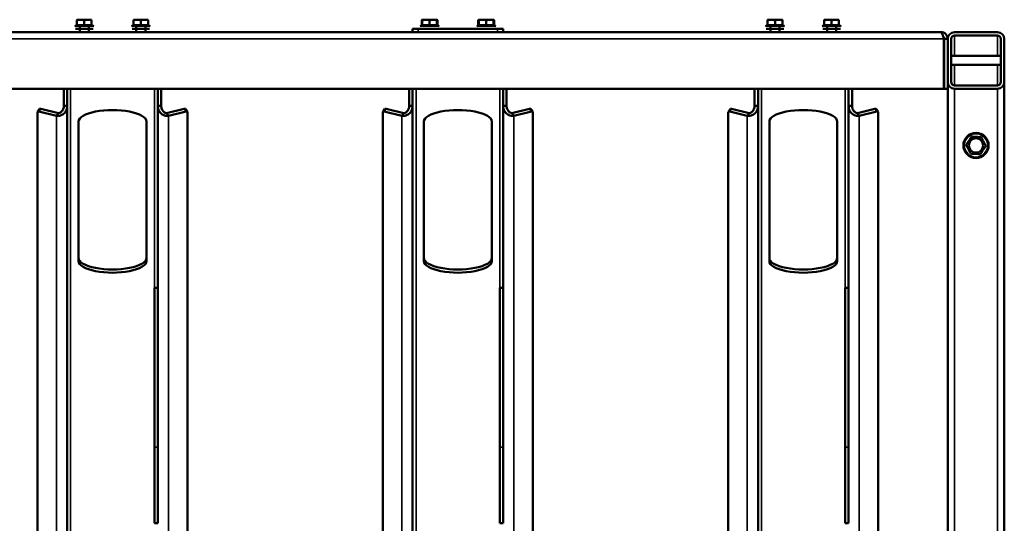
# Model space of a CAD drawing. Extents: x -2573 to 16330, y 15385 to 29455.
# Drawn here: x 6487 to 7356, y 18213 to 18657 of the extents above; entities that cross this region are included whole.
import ezdxf

# ---------------------------------------------------------------- set-up
doc = ezdxf.new("R2010")
doc.units = 0
doc.header["$MEASUREMENT"] = 0
doc.layers.get('0').update_dxf_attribs({"lineweight": 25})
doc.layers.add('Visible (ISO)', color=7, linetype='Continuous', lineweight=50)
doc.layers.add('Visible Narrow (ISO)', color=7, linetype='Continuous', lineweight=35)

msp = doc.modelspace()

# ---------------------------------------------------------------- linework, layer by layer
at = {"color": 30, "linetype": 'Continuous', "lineweight": 0, "true_color": 0xf26722}
for p, q in [((7356.17, 18640.42), (7356.17, 18604.42)), ((7356.17, 18604.42), (7356.17, 17768.42)), ((7356.17, 18604.42), (7356.17, 17768.42))]:
    msp.add_line(p, q, dxfattribs=at)
at = {"color": 30, "true_color": 0xf26722}
msp.add_line((7306.17, 17645.72), (7306.17, 18272.96), dxfattribs=at)
at = {"layer": 'Visible (ISO)', "color": 30, "true_color": 0xf26722}
for p, q in [((6537.17, 18652.73), (6535.32, 18651.66)), ((6537.17, 18656.84), (6537.17, 18657.42)), ((6537.17, 18657.42), (6540.42, 18657.42)), ((6537.17, 18652.15), (6537.17, 18656.84)), ((6539.67, 18646.42), (6539.67, 18651.66)), ((6540.42, 18657.42), (6546.92, 18657.42)), ((6543.67, 18652.15), (6543.67, 18656.84)), ((6546.92, 18657.42), (6550.17, 18657.42)), ((6547.67, 18646.42), (6547.67, 18651.66)), ((6550.17, 18657.42), (6550.17, 18656.84)), ((6550.17, 18656.84), (6550.17, 18652.15)), ((6550.17, 18652.73), (6552.02, 18651.66)), ((6587.17, 18652.73), (6585.32, 18651.66)), ((6587.17, 18656.84), (6587.17, 18657.42)), ((6587.17, 18657.42), (6590.42, 18657.42)), ((6587.17, 18652.15), (6587.17, 18656.84)), ((6589.67, 18646.42), (6589.67, 18651.66)), ((6590.42, 18657.42), (6596.92, 18657.42)), ((6593.67, 18652.15), (6593.67, 18656.84)), ((6596.92, 18657.42), (6600.17, 18657.42)), ((6597.67, 18646.42), (6597.67, 18651.66)), ((6600.17, 18657.42), (6600.17, 18656.84)), ((6600.17, 18656.84), (6600.17, 18652.15)), ((6600.17, 18652.73), (6602.02, 18651.66)), ((6842.17, 18652.73), (6840.32, 18651.66)), ((6841.65, 18652.43), (6841.65, 18656.84)), ((6842.17, 18657.42), (6842.08, 18657.37)), ((6842.17, 18656.84), (6842.17, 18657.42)), ((6842.17, 18657.42), (6845.42, 18657.42)), ((6842.17, 18652.15), (6842.17, 18656.84)), ((6845.42, 18657.42), (6851.92, 18657.42)), ((6848.67, 18652.15), (6848.67, 18656.84)), ((6851.92, 18657.42), (6855.17, 18657.42)), ((6855.17, 18657.42), (6855.17, 18656.84)), ((6855.17, 18657.42), (6855.25, 18657.37)), ((6855.17, 18656.84), (6855.17, 18652.15)), ((6855.17, 18652.73), (6857.02, 18651.66)), ((6855.68, 18652.43), (6855.68, 18656.84)), ((6892.17, 18652.73), (6890.32, 18651.66)), ((6891.65, 18652.43), (6891.65, 18656.84)), ((6892.17, 18657.42), (6892.08, 18657.37)), ((6892.17, 18656.84), (6892.17, 18657.42)), ((6892.17, 18657.42), (6895.42, 18657.42)), ((6892.17, 18652.15), (6892.17, 18656.84)), ((6895.42, 18657.42), (6901.92, 18657.42)), ((6898.67, 18652.15), (6898.67, 18656.84)), ((6901.92, 18657.42), (6905.17, 18657.42)), ((6905.17, 18657.42), (6905.17, 18656.84)), ((6905.17, 18657.42), (6905.25, 18657.37)), ((6905.17, 18656.84), (6905.17, 18652.15)), ((6905.17, 18652.73), (6907.02, 18651.66)), ((6905.68, 18652.43), (6905.68, 18656.84)), ((7147.17, 18652.73), (7145.32, 18651.66)), ((7147.17, 18656.84), (7147.17, 18657.42)), ((7147.17, 18657.42), (7150.42, 18657.42)), ((7147.17, 18652.15), (7147.17, 18656.84)), ((7149.67, 18646.42), (7149.67, 18651.66)), ((7150.42, 18657.42), (7156.92, 18657.42)), ((7153.67, 18652.15), (7153.67, 18656.84)), ((7156.92, 18657.42), (7160.17, 18657.42)), ((7157.67, 18646.42), (7157.67, 18651.66)), ((7160.17, 18657.42), (7160.17, 18656.84)), ((7160.17, 18656.84), (7160.17, 18652.15)), ((7160.17, 18652.73), (7162.02, 18651.66)), ((7197.17, 18652.73), (7195.32, 18651.66)), ((7197.17, 18656.84), (7197.17, 18657.42)), ((7197.17, 18657.42), (7200.42, 18657.42)), ((7197.17, 18652.15), (7197.17, 18656.84)), ((7199.67, 18646.42), (7199.67, 18651.66)), ((7200.42, 18657.42), (7206.92, 18657.42)), ((7203.67, 18652.15), (7203.67, 18656.84)), ((7206.92, 18657.42), (7210.17, 18657.42)), ((7207.67, 18646.42), (7207.67, 18651.66)), ((7210.17, 18657.42), (7210.17, 18656.84)), ((7210.17, 18656.84), (7210.17, 18652.15)), ((7210.17, 18652.73), (7212.02, 18651.66)), ((5837.17, 18646.42), (7300.17, 18646.42)), ((6551.42, 18649.42), (6535.92, 18649.42)), ((6601.42, 18649.42), (6585.92, 18649.42)), ((6833.67, 18646.42), (6833.67, 18649.42)), ((6838.67, 18649.42), (6833.67, 18649.42)), ((6908.67, 18649.42), (6838.67, 18649.42)), ((6913.67, 18649.42), (6908.67, 18649.42)), ((6913.67, 18649.42), (6913.67, 18646.42)), ((7161.42, 18649.42), (7145.92, 18649.42)), ((7211.42, 18649.42), (7195.92, 18649.42)), ((7312.17, 18646.42), (7350.17, 18646.42)), ((7350.17, 18643.42), (7312.17, 18643.42)), ((7302.77, 18596.42), (7302.77, 18640.42)), ((7306.17, 18640.42), (7303.17, 18640.42)), ((7303.17, 18640.42), (7303.17, 18596.42)), ((7306.17, 18602.42), (7306.17, 18640.42)), ((7306.17, 18640.42), (7306.17, 18596.42)), ((7309.17, 18640.42), (7309.17, 18602.42)), ((7353.17, 18602.42), (7353.17, 18640.42)), ((7356.17, 18640.42), (7356.17, 18602.42)), ((7353.17, 18625.42), (7309.17, 18625.42)), ((7353.17, 18617.42), (7309.17, 18617.42)), ((7312.17, 18599.42), (7350.17, 18599.42)), ((7356.17, 18602.42), (7356.17, 17546.42)), ((5834.57, 18596.42), (7306.17, 18596.42)), ((6525.67, 18581.28), (6525.67, 18596.42)), ((6528.67, 18581.28), (6528.67, 18596.42)), ((6608.67, 18596.42), (6608.67, 18581.28)), ((6611.67, 18596.42), (6611.67, 18581.28)), ((6830.67, 18581.28), (6830.67, 18596.42)), ((6833.67, 18581.28), (6833.67, 18596.42)), ((6913.67, 18596.42), (6913.67, 18581.28)), ((6916.67, 18596.42), (6916.67, 18581.28)), ((7135.67, 18581.28), (7135.67, 18596.42)), ((7138.67, 18581.28), (7138.67, 18596.42)), ((7218.67, 18596.42), (7218.67, 18581.28)), ((7221.67, 18596.42), (7221.67, 18581.28)), ((7306.17, 18596.42), (7303.17, 18596.42)), ((7306.17, 17546.42), (7306.17, 18596.42)), ((7350.17, 18596.42), (7312.17, 18596.42)), ((6525.67, 18581.28), (6528.06, 18581.28)), ((6528.06, 18581.28), (6528.67, 18581.28)), ((6528.67, 18581.28), (6528.67, 18064.42)), ((6608.67, 18401.04), (6608.67, 18581.28)), ((6609.28, 18581.28), (6608.67, 18581.28)), ((6611.67, 18581.28), (6609.28, 18581.28)), ((6830.67, 18581.28), (6833.06, 18581.28)), ((6833.06, 18581.28), (6833.67, 18581.28)), ((6833.67, 18581.28), (6833.67, 18064.42)), ((6913.67, 18401.04), (6913.67, 18581.28)), ((6914.28, 18581.28), (6913.67, 18581.28)), ((6916.67, 18581.28), (6914.28, 18581.28)), ((7135.67, 18581.28), (7138.06, 18581.28)), ((7138.06, 18581.28), (7138.67, 18581.28)), ((7138.67, 18581.28), (7138.67, 18064.42)), ((7218.67, 18401.04), (7218.67, 18581.28)), ((7219.28, 18581.28), (7218.67, 18581.28)), ((7221.67, 18581.28), (7219.28, 18581.28)), ((6502.45, 18575.97), (6502.45, 18067.59)), ((6502.54, 18576.26), (6504.26, 18578.57)), ((6519.23, 18572.64), (6503.65, 18576.39)), ((6520.95, 18574.95), (6505.37, 18578.7)), ((6519.57, 18573.11), (6519.23, 18572.64)), ((6520.95, 18574.95), (6519.57, 18573.11)), ((6631.96, 18578.7), (6616.39, 18574.95)), ((6616.39, 18574.95), (6617.76, 18573.11)), ((6617.76, 18573.11), (6618.11, 18572.64)), ((6633.69, 18576.39), (6618.11, 18572.64)), ((6634.8, 18576.26), (6633.08, 18578.57)), ((6634.88, 18067.59), (6634.88, 18575.97)), ((6807.45, 18575.97), (6807.45, 18067.59)), ((6807.54, 18576.26), (6809.26, 18578.57)), ((6824.23, 18572.64), (6808.65, 18576.39)), ((6825.95, 18574.95), (6810.37, 18578.7)), ((6824.57, 18573.11), (6824.23, 18572.64)), ((6825.95, 18574.95), (6824.57, 18573.11)), ((6936.96, 18578.7), (6921.39, 18574.95)), ((6921.39, 18574.95), (6922.76, 18573.11)), ((6922.76, 18573.11), (6923.11, 18572.64)), ((6938.69, 18576.39), (6923.11, 18572.64)), ((6939.8, 18576.26), (6938.08, 18578.57)), ((6939.88, 18067.59), (6939.88, 18575.97)), ((7112.45, 18575.97), (7112.45, 18067.59)), ((7112.54, 18576.26), (7114.26, 18578.57)), ((7129.23, 18572.64), (7113.65, 18576.39)), ((7130.95, 18574.95), (7115.37, 18578.7)), ((7129.57, 18573.11), (7129.23, 18572.64)), ((7130.95, 18574.95), (7129.57, 18573.11)), ((7241.96, 18578.7), (7226.39, 18574.95)), ((7226.39, 18574.95), (7227.76, 18573.11)), ((7227.76, 18573.11), (7228.11, 18572.64)), ((7243.69, 18576.39), (7228.11, 18572.64)), ((7244.8, 18576.26), (7243.08, 18578.57)), ((7244.88, 18067.59), (7244.88, 18575.97)), ((6538.67, 18567.39), (6538.67, 18444.26)), ((6598.67, 18444.26), (6598.67, 18567.39)), ((6843.67, 18567.39), (6843.67, 18444.26)), ((6903.67, 18444.26), (6903.67, 18567.39)), ((7148.67, 18567.39), (7148.67, 18444.26)), ((7208.67, 18444.26), (7208.67, 18567.39)), ((6605.67, 18279.82), (6605.67, 18420.77)), ((6605.67, 18420.77), (6608.67, 18420.77)), ((6910.67, 18279.82), (6910.67, 18420.77)), ((6910.67, 18420.77), (6913.67, 18420.77)), ((7215.67, 18279.82), (7215.67, 18420.77)), ((7215.67, 18420.77), (7218.67, 18420.77)), ((6608.67, 18279.82), (6608.67, 18401.04)), ((6913.67, 18279.82), (6913.67, 18401.04)), ((7218.67, 18279.82), (7218.67, 18401.04)), ((6605.67, 18279.82), (6605.67, 18212.72)), ((6608.67, 18279.82), (6608.67, 18212.72)), ((6910.67, 18279.82), (6910.67, 18212.72)), ((6913.67, 18279.82), (6913.67, 18212.72)), ((7215.67, 18279.82), (7215.67, 18212.72)), ((7218.67, 18279.82), (7218.67, 18212.72)), ((6608.67, 18212.72), (6605.67, 18212.72)), ((6913.67, 18212.72), (6910.67, 18212.72)), ((7218.67, 18212.72), (7215.67, 18212.72))]:
    msp.add_line(p, q, dxfattribs=at)
for radius in [11.15, 6.37]:
    msp.add_circle((7331.17, 18546.42), radius, dxfattribs=at)
for centre, radius, start, end in [((7312.17, 18640.42), 6, 90, 180), ((7312.17, 18640.42), 3, 90, 180), ((7350.17, 18640.42), 6, 0, 90), ((7350.17, 18640.42), 3, 0, 90), ((7312.17, 18602.42), 6, 180, 270), ((7312.17, 18602.42), 3, 180, 270), ((7350.17, 18602.42), 6, 270, 0), ((7350.17, 18602.42), 3, 270, 0)]:
    msp.add_arc(centre, radius, start, end, dxfattribs=at)
for centre, major_axis, ratio, start_param, end_param in [((6506.55, 18573.27), (-4.01, 2.99), 0.280166, 5.703596, 6.488994), ((6508.27, 18575.58), (-4.01, 2.99), 0.280166, 5.703596, 6.283185), ((6568.67, 18567.39), (30, 0), 0.34202, 0, 3.141593), ((6629.07, 18575.58), (4.01, 2.99), 0.280166, 0, 0.579589), ((6630.79, 18573.27), (4.01, 2.99), 0.280166, 6.077376, 6.862775), ((6811.55, 18573.27), (-4.01, 2.99), 0.280166, 5.703596, 6.488994), ((6813.27, 18575.58), (-4.01, 2.99), 0.280166, 5.703596, 6.283185), ((6873.67, 18567.39), (30, 0), 0.34202, 0, 3.141593), ((6934.07, 18575.58), (4.01, 2.99), 0.280166, 0, 0.579589), ((6935.79, 18573.27), (4.01, 2.99), 0.280166, 6.077376, 6.862775), ((7116.55, 18573.27), (-4.01, 2.99), 0.280166, 5.703596, 6.488994), ((7118.27, 18575.58), (-4.01, 2.99), 0.280166, 5.703596, 6.283185), ((7178.67, 18567.39), (30, 0), 0.34202, 0, 3.141593), ((7239.07, 18575.58), (4.01, 2.99), 0.280166, 0, 0.579589), ((7240.79, 18573.27), (4.01, 2.99), 0.280166, 6.077376, 6.862775), ((6568.67, 18447.08), (-30, 0), 0.34202, 0, 3.141593), ((6568.67, 18444.26), (-30, 0), 0.34202, 0, 3.141593), ((6873.67, 18447.08), (-30, 0), 0.34202, 0, 3.141593), ((6873.67, 18444.26), (-30, 0), 0.34202, 0, 3.141593), ((7178.67, 18447.08), (-30, 0), 0.34202, 0, 3.141593), ((7178.67, 18444.26), (-30, 0), 0.34202, 0, 3.141593)]:
    msp.add_ellipse(centre, major_axis=major_axis, ratio=ratio, start_param=start_param, end_param=end_param, dxfattribs=at)
for points, weights in [([(6540.42, 18657.42), (6538.91, 18657.42), (6537.17, 18656.84)], [1.83581152424, 1.83581152424, 1.70400618698]), ([(6543.67, 18652.15), (6540.42, 18653.23), (6537.17, 18652.15)], [1.18396254784, 1.36712219161, 1.1839625482]), ([(6543.67, 18656.84), (6541.93, 18657.42), (6540.42, 18657.42)], [1.70400618698, 1.83581152424, 1.83581152424]), ([(6546.92, 18657.42), (6545.41, 18657.42), (6543.67, 18656.84)], [1.83581152424, 1.83581152424, 1.70400618698]), ([(6550.17, 18652.15), (6546.92, 18653.23), (6543.67, 18652.15)], [1.18396254774, 1.36712219162, 1.18396254827]), ([(6550.17, 18656.84), (6548.43, 18657.42), (6546.92, 18657.42)], [1.70400618698, 1.83581152424, 1.83581152424]), ([(6590.42, 18657.42), (6588.91, 18657.42), (6587.17, 18656.84)], [1.83581152424, 1.83581152424, 1.70400618698]), ([(6593.67, 18652.15), (6590.42, 18653.23), (6587.17, 18652.15)], [1.18396254784, 1.36712219161, 1.1839625482]), ([(6593.67, 18656.84), (6591.93, 18657.42), (6590.42, 18657.42)], [1.70400618698, 1.83581152424, 1.83581152424]), ([(6596.92, 18657.42), (6595.41, 18657.42), (6593.67, 18656.84)], [1.83581152424, 1.83581152424, 1.70400618698]), ([(6600.17, 18652.15), (6596.92, 18653.23), (6593.67, 18652.15)], [1.18396254774, 1.36712219162, 1.18396254827]), ([(6600.17, 18656.84), (6598.43, 18657.42), (6596.92, 18657.42)], [1.70400618698, 1.83581152424, 1.83581152424]), ([(6841.65, 18656.84), (6841.88, 18657.26), (6842.08, 18657.37)], [1.70400618698, 1.79656692828, 1.82412657776]), ([(6842.17, 18657.02), (6841.92, 18656.94), (6841.65, 18656.84)], [1.74228340986, 1.72478222784, 1.70400618698]), ([(6845.42, 18657.42), (6843.91, 18657.42), (6842.17, 18656.84)], [1.83581152424, 1.83581152424, 1.70400618698]), ([(6848.67, 18652.15), (6845.42, 18653.23), (6842.17, 18652.15)], [1.18396254784, 1.36712219161, 1.1839625482]), ([(6848.67, 18656.84), (6846.93, 18657.42), (6845.42, 18657.42)], [1.70400618698, 1.83581152424, 1.83581152424]), ([(6851.92, 18657.42), (6850.41, 18657.42), (6848.67, 18656.84)], [1.83581152424, 1.83581152424, 1.70400618698]), ([(6855.17, 18652.15), (6851.92, 18653.23), (6848.67, 18652.15)], [1.18396254774, 1.36712219162, 1.18396254827]), ([(6855.17, 18656.84), (6853.43, 18657.42), (6851.92, 18657.42)], [1.70400618698, 1.83581152424, 1.83581152424]), ([(6855.68, 18656.84), (6855.41, 18657.34), (6855.17, 18657.41)], [1.70400618698, 1.81622035129, 1.83289954764]), ([(6891.65, 18656.84), (6891.88, 18657.26), (6892.08, 18657.37)], [1.70400618698, 1.79656692828, 1.82412657776]), ([(6892.17, 18657.02), (6891.92, 18656.94), (6891.65, 18656.84)], [1.74228340986, 1.72478222784, 1.70400618698]), ([(6895.42, 18657.42), (6893.91, 18657.42), (6892.17, 18656.84)], [1.83581152424, 1.83581152424, 1.70400618698]), ([(6898.67, 18652.15), (6895.42, 18653.23), (6892.17, 18652.15)], [1.18396254784, 1.36712219161, 1.1839625482]), ([(6898.67, 18656.84), (6896.93, 18657.42), (6895.42, 18657.42)], [1.70400618698, 1.83581152424, 1.83581152424]), ([(6901.92, 18657.42), (6900.41, 18657.42), (6898.67, 18656.84)], [1.83581152424, 1.83581152424, 1.70400618698]), ([(6905.17, 18652.15), (6901.92, 18653.23), (6898.67, 18652.15)], [1.18396254774, 1.36712219162, 1.18396254827]), ([(6905.17, 18656.84), (6903.43, 18657.42), (6901.92, 18657.42)], [1.70400618698, 1.83581152424, 1.83581152424]), ([(6905.68, 18656.84), (6905.41, 18657.34), (6905.17, 18657.41)], [1.70400618698, 1.81622035129, 1.83289954764]), ([(7150.42, 18657.42), (7148.91, 18657.42), (7147.17, 18656.84)], [1.83581152424, 1.83581152424, 1.70400618698]), ([(7153.67, 18652.15), (7150.42, 18653.23), (7147.17, 18652.15)], [1.18396254784, 1.36712219161, 1.1839625482]), ([(7153.67, 18656.84), (7151.93, 18657.42), (7150.42, 18657.42)], [1.70400618698, 1.83581152424, 1.83581152424]), ([(7156.92, 18657.42), (7155.41, 18657.42), (7153.67, 18656.84)], [1.83581152424, 1.83581152424, 1.70400618698]), ([(7160.17, 18652.15), (7156.92, 18653.23), (7153.67, 18652.15)], [1.18396254774, 1.36712219162, 1.18396254827]), ([(7160.17, 18656.84), (7158.43, 18657.42), (7156.92, 18657.42)], [1.70400618698, 1.83581152424, 1.83581152424]), ([(7200.42, 18657.42), (7198.91, 18657.42), (7197.17, 18656.84)], [1.83581152424, 1.83581152424, 1.70400618698]), ([(7203.67, 18652.15), (7200.42, 18653.23), (7197.17, 18652.15)], [1.18396254784, 1.36712219161, 1.1839625482]), ([(7203.67, 18656.84), (7201.93, 18657.42), (7200.42, 18657.42)], [1.70400618698, 1.83581152424, 1.83581152424]), ([(7206.92, 18657.42), (7205.41, 18657.42), (7203.67, 18656.84)], [1.83581152424, 1.83581152424, 1.70400618698]), ([(7210.17, 18652.15), (7206.92, 18653.23), (7203.67, 18652.15)], [1.18396254774, 1.36712219162, 1.18396254827]), ([(7210.17, 18656.84), (7208.43, 18657.42), (7206.92, 18657.42)], [1.70400618698, 1.83581152424, 1.83581152424]), ([(7327.26, 18554.15), (7324.89, 18550.52), (7322.52, 18546.9)], [1.69281103616, 1.95468981483, 1.69281103616]), ([(7326.43, 18539.17), (7324.48, 18543.04), (7322.52, 18546.9)], [1.69281103694, 1.95468981573, 1.69281103694]), ([(7327.26, 18554.15), (7331.58, 18553.91), (7335.9, 18553.67)], [1.69281103694, 1.95468981578, 1.69281103684]), ([(7335.9, 18553.67), (7337.86, 18549.81), (7339.81, 18545.95)], [1.6928110363, 1.9546898147, 1.69281103612]), ([(7335.08, 18538.7), (7330.75, 18538.93), (7326.43, 18539.17)], [1.69281103694, 1.95468981573, 1.69281103694]), ([(7339.81, 18545.95), (7337.45, 18542.32), (7335.08, 18538.7)], [1.69281103606, 1.95468981472, 1.69281103606])]:
    msp.add_rational_spline(points, weights, degree=2, dxfattribs=at)
for points, knots in [([(7302.77, 18640.42), (7302.66, 18640.82), (7302.55, 18641.21), (7302.44, 18641.59), (7302.39, 18641.78), (7302.34, 18641.97), (7302.28, 18642.16), (7302.23, 18642.35), (7302.17, 18642.54), (7302.12, 18642.72), (7302.01, 18643.08), (7301.9, 18643.43), (7301.79, 18643.75), (7301.69, 18644.08), (7301.58, 18644.39), (7301.47, 18644.66), (7301.36, 18644.94), (7301.25, 18645.19), (7301.14, 18645.41), (7301.09, 18645.52), (7301.04, 18645.62), (7300.98, 18645.71), (7300.93, 18645.81), (7300.87, 18645.89), (7300.82, 18645.96), (7300.71, 18646.11), (7300.6, 18646.23), (7300.49, 18646.31), (7300.39, 18646.38), (7300.28, 18646.42), (7300.17, 18646.42)], [0, 0, 0, 0, 0.00121536, 0.00121536, 0.00121536, 0.001823039, 0.001823039, 0.001823039, 0.002430719, 0.002430719, 0.002430719, 0.003646079, 0.003646079, 0.003646079, 0.004861438, 0.004861438, 0.004861438, 0.006076798, 0.006076798, 0.006076798, 0.006684478, 0.006684478, 0.006684478, 0.007292158, 0.007292158, 0.007292158, 0.008507517, 0.008507517, 0.008507517, 0.009722877, 0.009722877, 0.009722877, 0.009722877]), ([(7300.17, 18646.42), (7300.95, 18646.42), (7301.74, 18646.27), (7303.19, 18645.67), (7303.85, 18645.22), (7304.97, 18644.11), (7305.41, 18643.44), (7306.01, 18641.99), (7306.17, 18641.21), (7306.17, 18640.42)], [0, 0, 0, 0, 0.25, 0.25, 0.5, 0.5, 0.75, 0.75, 1, 1, 1, 1]), ([(7302.12, 18642.7), (7302.18, 18642.65), (7302.24, 18642.6), (7302.43, 18642.41), (7302.55, 18642.25), (7302.83, 18641.84), (7302.95, 18641.58), (7303.12, 18641.01), (7303.17, 18640.72), (7303.17, 18640.42)], [-0.4184807, -0.4184807, -0.4184807, -0.4184807, -0.3820556, -0.3820556, -0.2866147, -0.2866147, -0.1433107, -0.1433107, 0, 0, 0, 0]), ([(6519.23, 18572.64), (6519.74, 18572.5), (6520.3, 18572.43), (6521.49, 18572.47), (6522.11, 18572.57), (6523.15, 18572.9), (6523.56, 18573.07), (6524.48, 18573.55), (6524.97, 18573.88), (6525.9, 18574.66), (6526.34, 18575.1), (6527.03, 18575.99), (6527.3, 18576.41), (6527.91, 18577.52), (6528.19, 18578.24), (6528.57, 18579.73), (6528.67, 18580.51), (6528.67, 18581.28)], [-1.762733, -1.762733, -1.762733, -1.762733, -1.511329, -1.511329, -1.25997, -1.25997, -1.092561, -1.092561, -0.881181, -0.881181, -0.669801, -0.669801, -0.502485, -0.502485, -0.251265, -0.251265, 0, 0, 0, 0]), ([(6520.95, 18574.95), (6521.2, 18574.97), (6521.48, 18575.03), (6522.06, 18575.24), (6522.37, 18575.38), (6522.88, 18575.7), (6523.08, 18575.84), (6523.55, 18576.23), (6523.81, 18576.48), (6524.29, 18577.06), (6524.52, 18577.37), (6524.87, 18577.97), (6525, 18578.24), (6525.3, 18578.95), (6525.43, 18579.4), (6525.62, 18580.33), (6525.67, 18580.81), (6525.67, 18581.28)], [-1.348282, -1.348282, -1.348282, -1.348282, -1.158705, -1.158705, -0.969141, -0.969141, -0.84289, -0.84289, -0.674477, -0.674477, -0.505896, -0.505896, -0.379519, -0.379519, -0.189766, -0.189766, 0, 0, 0, 0]), ([(6608.67, 18581.28), (6608.67, 18580.51), (6608.76, 18579.73), (6609.15, 18578.23), (6609.43, 18577.52), (6610.03, 18576.41), (6610.31, 18575.99), (6611, 18575.1), (6611.43, 18574.66), (6612.36, 18573.88), (6612.86, 18573.55), (6613.77, 18573.07), (6614.19, 18572.9), (6615.23, 18572.57), (6615.85, 18572.47), (6617.04, 18572.43), (6617.6, 18572.5), (6618.11, 18572.64)], [-1.762733, -1.762733, -1.762733, -1.762733, -1.511329, -1.511329, -1.25997, -1.25997, -1.092561, -1.092561, -0.881181, -0.881181, -0.669801, -0.669801, -0.502485, -0.502485, -0.251265, -0.251265, 0, 0, 0, 0]), ([(6611.67, 18581.28), (6611.67, 18580.81), (6611.71, 18580.33), (6611.9, 18579.4), (6612.04, 18578.95), (6612.33, 18578.25), (6612.47, 18577.98), (6612.81, 18577.38), (6613.04, 18577.06), (6613.52, 18576.49), (6613.78, 18576.23), (6614.25, 18575.85), (6614.45, 18575.7), (6614.97, 18575.38), (6615.27, 18575.24), (6615.86, 18575.03), (6616.14, 18574.97), (6616.39, 18574.95)], [-1.348282, -1.348282, -1.348282, -1.348282, -1.158705, -1.158705, -0.969141, -0.969141, -0.84289, -0.84289, -0.674477, -0.674477, -0.505896, -0.505896, -0.379519, -0.379519, -0.189766, -0.189766, 0, 0, 0, 0]), ([(6824.23, 18572.64), (6824.74, 18572.5), (6825.3, 18572.43), (6826.49, 18572.47), (6827.11, 18572.57), (6828.15, 18572.9), (6828.56, 18573.07), (6829.48, 18573.55), (6829.97, 18573.88), (6830.9, 18574.66), (6831.34, 18575.1), (6832.03, 18575.99), (6832.3, 18576.41), (6832.91, 18577.52), (6833.19, 18578.24), (6833.57, 18579.73), (6833.67, 18580.51), (6833.67, 18581.28)], [-1.762733, -1.762733, -1.762733, -1.762733, -1.511329, -1.511329, -1.25997, -1.25997, -1.092561, -1.092561, -0.881181, -0.881181, -0.669801, -0.669801, -0.502485, -0.502485, -0.251265, -0.251265, 0, 0, 0, 0]), ([(6825.95, 18574.95), (6826.2, 18574.97), (6826.48, 18575.03), (6827.06, 18575.24), (6827.37, 18575.38), (6827.88, 18575.7), (6828.08, 18575.84), (6828.55, 18576.23), (6828.81, 18576.48), (6829.29, 18577.06), (6829.52, 18577.37), (6829.87, 18577.97), (6830, 18578.24), (6830.3, 18578.95), (6830.43, 18579.4), (6830.62, 18580.33), (6830.67, 18580.81), (6830.67, 18581.28)], [-1.348282, -1.348282, -1.348282, -1.348282, -1.158705, -1.158705, -0.969141, -0.969141, -0.84289, -0.84289, -0.674477, -0.674477, -0.505896, -0.505896, -0.379519, -0.379519, -0.189766, -0.189766, 0, 0, 0, 0]), ([(6913.67, 18581.28), (6913.67, 18580.51), (6913.76, 18579.73), (6914.15, 18578.23), (6914.43, 18577.52), (6915.03, 18576.41), (6915.31, 18575.99), (6916, 18575.1), (6916.43, 18574.66), (6917.36, 18573.88), (6917.86, 18573.55), (6918.77, 18573.07), (6919.19, 18572.9), (6920.23, 18572.57), (6920.85, 18572.47), (6922.04, 18572.43), (6922.6, 18572.5), (6923.11, 18572.64)], [-1.762733, -1.762733, -1.762733, -1.762733, -1.511329, -1.511329, -1.25997, -1.25997, -1.092561, -1.092561, -0.881181, -0.881181, -0.669801, -0.669801, -0.502485, -0.502485, -0.251265, -0.251265, 0, 0, 0, 0]), ([(6916.67, 18581.28), (6916.67, 18580.81), (6916.71, 18580.33), (6916.9, 18579.4), (6917.04, 18578.95), (6917.33, 18578.25), (6917.47, 18577.98), (6917.81, 18577.38), (6918.04, 18577.06), (6918.52, 18576.49), (6918.78, 18576.23), (6919.25, 18575.85), (6919.45, 18575.7), (6919.97, 18575.38), (6920.27, 18575.24), (6920.86, 18575.03), (6921.14, 18574.97), (6921.39, 18574.95)], [-1.348282, -1.348282, -1.348282, -1.348282, -1.158705, -1.158705, -0.969141, -0.969141, -0.84289, -0.84289, -0.674477, -0.674477, -0.505896, -0.505896, -0.379519, -0.379519, -0.189766, -0.189766, 0, 0, 0, 0]), ([(7129.23, 18572.64), (7129.74, 18572.5), (7130.3, 18572.43), (7131.49, 18572.47), (7132.11, 18572.57), (7133.15, 18572.9), (7133.56, 18573.07), (7134.48, 18573.55), (7134.97, 18573.88), (7135.9, 18574.66), (7136.34, 18575.1), (7137.03, 18575.99), (7137.3, 18576.41), (7137.91, 18577.52), (7138.19, 18578.24), (7138.57, 18579.73), (7138.67, 18580.51), (7138.67, 18581.28)], [-1.762733, -1.762733, -1.762733, -1.762733, -1.511329, -1.511329, -1.25997, -1.25997, -1.092561, -1.092561, -0.881181, -0.881181, -0.669801, -0.669801, -0.502485, -0.502485, -0.251265, -0.251265, 0, 0, 0, 0]), ([(7130.95, 18574.95), (7131.2, 18574.97), (7131.48, 18575.03), (7132.06, 18575.24), (7132.37, 18575.38), (7132.88, 18575.7), (7133.08, 18575.84), (7133.55, 18576.23), (7133.81, 18576.48), (7134.29, 18577.06), (7134.52, 18577.37), (7134.87, 18577.97), (7135, 18578.24), (7135.3, 18578.95), (7135.43, 18579.4), (7135.62, 18580.33), (7135.67, 18580.81), (7135.67, 18581.28)], [-1.348282, -1.348282, -1.348282, -1.348282, -1.158705, -1.158705, -0.969141, -0.969141, -0.84289, -0.84289, -0.674477, -0.674477, -0.505896, -0.505896, -0.379519, -0.379519, -0.189766, -0.189766, 0, 0, 0, 0]), ([(7218.67, 18581.28), (7218.67, 18580.51), (7218.76, 18579.73), (7219.15, 18578.23), (7219.43, 18577.52), (7220.03, 18576.41), (7220.31, 18575.99), (7221, 18575.1), (7221.43, 18574.66), (7222.36, 18573.88), (7222.86, 18573.55), (7223.77, 18573.07), (7224.19, 18572.9), (7225.23, 18572.57), (7225.85, 18572.47), (7227.04, 18572.43), (7227.6, 18572.5), (7228.11, 18572.64)], [-1.762733, -1.762733, -1.762733, -1.762733, -1.511329, -1.511329, -1.25997, -1.25997, -1.092561, -1.092561, -0.881181, -0.881181, -0.669801, -0.669801, -0.502485, -0.502485, -0.251265, -0.251265, 0, 0, 0, 0]), ([(7221.67, 18581.28), (7221.67, 18580.81), (7221.71, 18580.33), (7221.9, 18579.4), (7222.04, 18578.95), (7222.33, 18578.25), (7222.47, 18577.98), (7222.81, 18577.38), (7223.04, 18577.06), (7223.52, 18576.49), (7223.78, 18576.23), (7224.25, 18575.85), (7224.45, 18575.7), (7224.97, 18575.38), (7225.27, 18575.24), (7225.86, 18575.03), (7226.14, 18574.97), (7226.39, 18574.95)], [-1.348282, -1.348282, -1.348282, -1.348282, -1.158705, -1.158705, -0.969141, -0.969141, -0.84289, -0.84289, -0.674477, -0.674477, -0.505896, -0.505896, -0.379519, -0.379519, -0.189766, -0.189766, 0, 0, 0, 0])]:
    msp.add_open_spline(points, degree=3, knots=knots, dxfattribs=at)
at = {"layer": 'Visible Narrow (ISO)', "color": 30, "true_color": 0xf26722}
for p, q in [((6535.32, 18651.66), (6552.02, 18651.66)), ((6585.32, 18651.66), (6602.02, 18651.66)), ((6840.32, 18651.66), (6857.02, 18651.66)), ((6890.32, 18651.66), (6907.02, 18651.66)), ((7145.32, 18651.66), (7162.02, 18651.66)), ((7195.32, 18651.66), (7212.02, 18651.66)), ((6838.67, 18649.42), (6838.67, 18646.42)), ((6908.67, 18646.42), (6908.67, 18649.42)), ((7312.17, 18625.42), (7312.17, 18643.42)), ((7350.17, 18643.42), (7350.17, 18625.42)), ((5834.57, 18640.42), (7302.77, 18640.42)), ((7312.17, 18599.42), (7312.17, 18617.42)), ((7350.17, 18617.42), (7350.17, 18599.42)), ((6531.67, 18094.97), (6531.67, 18596.42)), ((6605.67, 18596.42), (6605.67, 18420.77)), ((6836.67, 18094.97), (6836.67, 18596.42)), ((6910.67, 18596.42), (6910.67, 18420.77)), ((7141.67, 18094.97), (7141.67, 18596.42)), ((7215.67, 18596.42), (7215.67, 18420.77)), ((7312.17, 17546.42), (7312.17, 18596.42)), ((7350.17, 17546.42), (7350.17, 18596.42)), ((6505.37, 18578.7), (6503.65, 18576.39)), ((6519.23, 18572.64), (6519.23, 18059.8)), ((6618.11, 18059.8), (6618.11, 18572.64)), ((6633.69, 18576.39), (6631.96, 18578.7)), ((6810.37, 18578.7), (6808.65, 18576.39)), ((6824.23, 18572.64), (6824.23, 18059.8)), ((6923.11, 18059.8), (6923.11, 18572.64)), ((6938.69, 18576.39), (6936.96, 18578.7)), ((7115.37, 18578.7), (7113.65, 18576.39)), ((7129.23, 18572.64), (7129.23, 18059.8)), ((7228.11, 18059.8), (7228.11, 18572.64)), ((7243.69, 18576.39), (7241.96, 18578.7)), ((6608.67, 18279.82), (6605.67, 18279.82)), ((6913.67, 18279.82), (6910.67, 18279.82)), ((7218.67, 18279.82), (7215.67, 18279.82))]:
    msp.add_line(p, q, dxfattribs=at)
msp.add_circle((7331.17, 18546.42), 10.28, dxfattribs=at)

doc.saveas('drawing.dxf')
